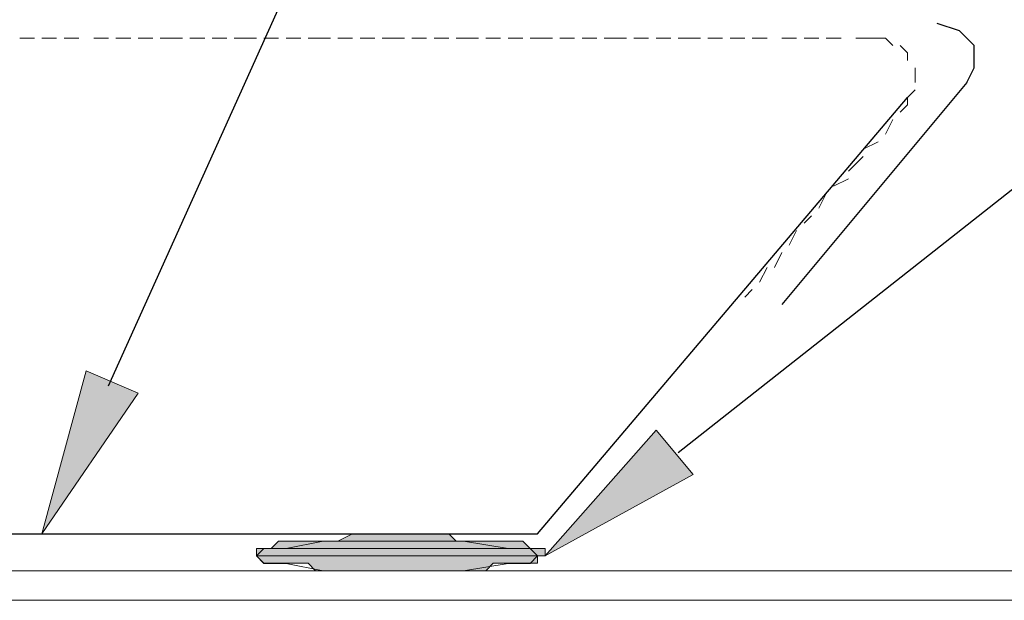
# Model space of a CAD drawing. Extents: x 334 to 1287, y 0 to 619.
# Drawn here: x 989 to 1025, y 402 to 423 of the extents above; entities that cross this region are included whole.
import ezdxf

# ---------------------------------------------------------------- set-up
doc = ezdxf.new("R2010")
doc.units = 0
doc.header["$MEASUREMENT"] = 0
doc.layers.add('Layer 1', color=7, linetype='Continuous', lineweight=0)

msp = doc.modelspace()

# ---------------------------------------------------------------- hatches: boundary and pattern name
at = {"layer": 'Layer 1', "true_color": 0x000000, "transparency": 33554687}
for points in [[(993.525, 409.47), (990.034, 404.368), (991.645, 410.276)], [(1013.663, 406.516), (1008.293, 403.562), (1012.32, 408.127)]]:
    msp.add_hatch(color=18, dxfattribs=at).paths.add_polyline_path(points)
h = msp.add_hatch(color=18, dxfattribs=at)
h.dxf.hatch_style = 2
h.paths.add_polyline_path([(1001.311, 404.367), (1000.774, 404.099), (998.626, 404.099), (998.357, 403.831), (1007.756, 403.831), (1007.487, 404.099), (1005.07, 404.099), (1004.802, 404.367)])
h = msp.add_hatch(color=18, dxfattribs=at)
h.dxf.hatch_style = 2
edge = h.paths.add_edge_path()
edge.add_spline(control_points=[(997.821, 403.831), (997.821, 403.831), (1008.292, 403.831), (1008.292, 403.831), (1008.292, 403.831), (997.821, 403.831), (997.821, 403.831)], knot_values=[0, 0, 0, 0, 1, 1, 1, 2, 2, 2, 2], degree=3, periodic=0)
h = msp.add_hatch(color=18, dxfattribs=at)
h.dxf.hatch_style = 2
h.paths.add_polyline_path([(1008.024, 403.831), (997.821, 403.831), (1008.292, 403.831)])
h = msp.add_hatch(color=18, dxfattribs=at)
h.dxf.hatch_style = 2
edge = h.paths.add_edge_path()
edge.add_spline(control_points=[(997.821, 403.831), (997.821, 403.831), (1008.292, 403.831), (1008.292, 403.831), (1008.292, 403.831), (997.821, 403.831), (997.821, 403.831)], knot_values=[0, 0, 0, 0, 1, 1, 1, 2, 2, 2, 2], degree=3, periodic=0)
h = msp.add_hatch(color=18, dxfattribs=at)
h.dxf.hatch_style = 2
edge = h.paths.add_edge_path()
edge.add_spline(control_points=[(997.821, 403.831), (997.821, 403.831), (1008.292, 403.831), (1008.292, 403.831), (1008.292, 403.831), (997.821, 403.831), (997.821, 403.831)], knot_values=[0, 0, 0, 0, 1, 1, 1, 2, 2, 2, 2], degree=3, periodic=0)
h = msp.add_hatch(color=18, dxfattribs=at)
h.dxf.hatch_style = 2
h.paths.add_polyline_path([(997.821, 403.562), (1008.292, 403.562), (1008.292, 403.831), (997.821, 403.831)])
h = msp.add_hatch(color=18, dxfattribs=at)
h.dxf.hatch_style = 2
edge = h.paths.add_edge_path()
edge.add_spline(control_points=[(998.089, 403.831), (998.089, 403.831), (1008.024, 403.831), (1008.024, 403.831), (1008.024, 403.831), (998.089, 403.831), (998.089, 403.831)], knot_values=[0, 0, 0, 0, 1, 1, 1, 2, 2, 2, 2], degree=3, periodic=0)
h = msp.add_hatch(color=18, dxfattribs=at)
h.dxf.hatch_style = 2
edge = h.paths.add_edge_path()
edge.add_spline(control_points=[(997.821, 403.562), (997.821, 403.562), (1008.292, 403.562), (1008.292, 403.562), (1008.292, 403.562), (997.821, 403.562), (997.821, 403.562)], knot_values=[0, 0, 0, 0, 1, 1, 1, 2, 2, 2, 2], degree=3, periodic=0)
h = msp.add_hatch(color=18, dxfattribs=at)
h.dxf.hatch_style = 2
edge = h.paths.add_edge_path()
edge.add_spline(control_points=[(997.821, 403.562), (997.821, 403.562), (1008.292, 403.562), (1008.292, 403.562), (1008.292, 403.562), (997.821, 403.562), (997.821, 403.562)], knot_values=[0, 0, 0, 0, 1, 1, 1, 2, 2, 2, 2], degree=3, periodic=0)
h = msp.add_hatch(color=18, dxfattribs=at)
h.dxf.hatch_style = 2
edge = h.paths.add_edge_path()
edge.add_spline(control_points=[(997.821, 403.562), (997.821, 403.562), (1008.292, 403.562), (1008.292, 403.562), (1008.292, 403.562), (997.821, 403.562), (997.821, 403.562)], knot_values=[0, 0, 0, 0, 1, 1, 1, 2, 2, 2, 2], degree=3, periodic=0)
h = msp.add_hatch(color=18, dxfattribs=at)
h.dxf.hatch_style = 2
edge = h.paths.add_edge_path()
edge.add_spline(control_points=[(997.821, 403.562), (997.821, 403.562), (1008.292, 403.562), (1008.292, 403.562), (1008.292, 403.562), (997.821, 403.562), (997.821, 403.562)], knot_values=[0, 0, 0, 0, 1, 1, 1, 2, 2, 2, 2], degree=3, periodic=0)
h = msp.add_hatch(color=18, dxfattribs=at)
h.dxf.hatch_style = 2
edge = h.paths.add_edge_path()
edge.add_spline(control_points=[(997.821, 403.562), (997.821, 403.562), (1008.024, 403.562), (1008.024, 403.562), (1008.024, 403.562), (997.821, 403.562), (997.821, 403.562)], knot_values=[0, 0, 0, 0, 1, 1, 1, 2, 2, 2, 2], degree=3, periodic=0)
h = msp.add_hatch(color=18, dxfattribs=at)
h.dxf.hatch_style = 2
h.paths.add_polyline_path([(997.821, 403.562), (998.089, 403.294), (999.7, 403.294), (999.968, 403.026), (1006.144, 403.026), (1006.413, 403.294), (1008.024, 403.294), (1008.024, 403.562)])

# ---------------------------------------------------------------- linework, layer by layer
at = {"layer": 'Layer 1', "color": 18, "lineweight": 25, "true_color": 0x000000}
msp.add_line((1008.024, 404.368), (1021.45, 420.21), dxfattribs=at)
for points in [[(992.451, 409.738), (1016.886, 463.978), (1022.793, 463.978)], [(1013.126, 407.321), (1041.051, 429.339), (1046.959, 429.339)]]:
    msp.add_lwpolyline(points, dxfattribs=at)
at = {"layer": 'Layer 1'}
for points in [[(993.525, 409.47), (990.034, 404.368), (991.645, 410.276)], [(1013.663, 406.516), (1008.293, 403.562), (1012.32, 408.127)], [(1001.311, 404.367), (1000.774, 404.099), (998.626, 404.099), (998.357, 403.831), (1007.756, 403.831), (1007.487, 404.099), (1005.07, 404.099), (1004.802, 404.367)], [(1008.024, 403.831), (997.821, 403.831), (1008.292, 403.831)], [(997.821, 403.562), (1008.292, 403.562), (1008.292, 403.831), (997.821, 403.831)], [(997.821, 403.562), (998.089, 403.294), (999.7, 403.294), (999.968, 403.026), (1006.144, 403.026), (1006.413, 403.294), (1008.024, 403.294), (1008.024, 403.562)]]:
    msp.add_lwpolyline(points, close=True, dxfattribs=at)
at = {"layer": 'Layer 1', "color": 18, "lineweight": 9, "true_color": 0x000000}
msp.add_lwpolyline([(997.821, 403.562), (998.09, 403.293), (998.895, 403.293), (1000.238, 403.025), (1002.117, 403.025), (1003.728, 403.025), (1005.339, 403.025), (1006.95, 403.293), (1007.756, 403.293), (1008.025, 403.562), (1007.756, 403.83), (1006.95, 403.83), (1005.339, 404.099), (1003.728, 404.099), (1002.117, 404.099), (1000.238, 404.099), (998.895, 403.83), (998.09, 403.83)], close=True, dxfattribs=at)
at = {"layer": 'Layer 1', "color": 18, "lineweight": 25, "true_color": 0x000000}
for points, knots in [([(1023.598, 420.747), (1023.598, 420.747), (1023.867, 421.284), (1023.867, 421.284), (1023.867, 421.284), (1023.867, 422.09), (1023.867, 422.09), (1023.867, 422.09), (1023.329, 422.627), (1023.329, 422.627), (1023.329, 422.627), (1022.524, 422.895), (1022.524, 422.895)], [0, 0, 0, 0, 1, 1, 1, 2, 2, 2, 3, 3, 3, 4, 4, 4, 4]), ([(981.978, 393.09), (981.978, 393.09), (972.312, 404.368), (972.312, 404.368), (972.312, 404.368), (1008.024, 404.368), (1008.024, 404.368)], [0, 0, 0, 0, 1, 1, 1, 2, 2, 2, 2])]:
    msp.add_open_spline(points, degree=3, knots=knots, dxfattribs=at)
at = {"layer": 'Layer 1', "color": 7, "lineweight": 9, "true_color": 0xfafafa}
for points in [[(989.765, 422.358), (989.765, 422.358), (989.228, 422.358), (989.228, 422.358)], [(990.57, 422.358), (990.57, 422.358), (990.033, 422.358), (990.033, 422.358)], [(991.376, 422.358), (991.376, 422.358), (990.839, 422.358), (990.839, 422.358)], [(992.45, 422.358), (992.45, 422.358), (991.913, 422.358), (991.913, 422.358)], [(993.256, 422.358), (993.256, 422.358), (992.719, 422.358), (992.719, 422.358)], [(994.061, 422.358), (994.061, 422.358), (993.524, 422.358), (993.524, 422.358)], [(995.135, 422.358), (995.135, 422.358), (994.33, 422.358), (994.33, 422.358)], [(995.941, 422.358), (995.941, 422.358), (995.404, 422.358), (995.404, 422.358)], [(996.746, 422.358), (996.746, 422.358), (996.209, 422.358), (996.209, 422.358)], [(997.82, 422.358), (997.82, 422.358), (997.015, 422.358), (997.015, 422.358)], [(998.626, 422.358), (998.626, 422.358), (998.089, 422.358), (998.089, 422.358)], [(999.431, 422.358), (999.431, 422.358), (998.894, 422.358), (998.894, 422.358)], [(1000.505, 422.358), (1000.505, 422.358), (999.7, 422.358), (999.7, 422.358)], [(1001.311, 422.358), (1001.311, 422.358), (1000.774, 422.358), (1000.774, 422.358)], [(1002.117, 422.358), (1002.117, 422.358), (1001.58, 422.358), (1001.58, 422.358)], [(1003.191, 422.358), (1003.191, 422.358), (1002.385, 422.358), (1002.385, 422.358)], [(1003.996, 422.358), (1003.996, 422.358), (1003.459, 422.358), (1003.459, 422.358)], [(1004.802, 422.358), (1004.802, 422.358), (1004.265, 422.358), (1004.265, 422.358)], [(1005.876, 422.358), (1005.876, 422.358), (1005.07, 422.358), (1005.07, 422.358)], [(1006.681, 422.358), (1006.681, 422.358), (1006.144, 422.358), (1006.144, 422.358)], [(1007.487, 422.358), (1007.487, 422.358), (1006.95, 422.358), (1006.95, 422.358)], [(1008.561, 422.358), (1008.561, 422.358), (1007.755, 422.358), (1007.755, 422.358)], [(1009.366, 422.358), (1009.366, 422.358), (1008.829, 422.358), (1008.829, 422.358)], [(1010.172, 422.358), (1010.172, 422.358), (1009.635, 422.358), (1009.635, 422.358)], [(1011.246, 422.358), (1011.246, 422.358), (1010.44, 422.358), (1010.44, 422.358)], [(1012.052, 422.358), (1012.052, 422.358), (1011.515, 422.358), (1011.515, 422.358)], [(1012.857, 422.358), (1012.857, 422.358), (1012.32, 422.358), (1012.32, 422.358)], [(1013.931, 422.358), (1013.931, 422.358), (1013.126, 422.358), (1013.126, 422.358)], [(1014.737, 422.358), (1014.737, 422.358), (1014.2, 422.358), (1014.2, 422.358)], [(1015.542, 422.358), (1015.542, 422.358), (1015.005, 422.358), (1015.005, 422.358)], [(1016.348, 422.358), (1016.348, 422.358), (1015.811, 422.358), (1015.811, 422.358)], [(1017.422, 422.358), (1017.422, 422.358), (1016.885, 422.358), (1016.885, 422.358)], [(1018.227, 422.358), (1018.227, 422.358), (1017.69, 422.358), (1017.69, 422.358)], [(1019.033, 422.358), (1019.033, 422.358), (1018.496, 422.358), (1018.496, 422.358)], [(1020.107, 422.358), (1020.107, 422.358), (1019.57, 422.358), (1019.57, 422.358)], [(1021.45, 419.942), (1021.45, 419.942), (1021.181, 419.673), (1021.181, 419.673)], [(1020.913, 419.405), (1020.913, 419.405), (1020.644, 418.868), (1020.644, 418.868)], [(1020.376, 418.599), (1020.376, 418.599), (1019.839, 418.331), (1019.839, 418.331)], [(1019.839, 418.062), (1019.839, 418.062), (1019.302, 417.525), (1019.302, 417.525)], [(1019.302, 417.257), (1019.302, 417.257), (1018.765, 416.988), (1018.765, 416.988)], [(1018.496, 416.72), (1018.496, 416.72), (1018.228, 416.183), (1018.228, 416.183)], [(1017.959, 415.914), (1017.959, 415.914), (1017.691, 415.646), (1017.691, 415.646)], [(1017.422, 415.377), (1017.422, 415.377), (1017.154, 414.84), (1017.154, 414.84)], [(1016.885, 414.572), (1016.885, 414.572), (1016.617, 414.035), (1016.617, 414.035)], [(1016.348, 414.035), (1016.348, 414.035), (1016.08, 413.498), (1016.08, 413.498)], [(1015.811, 413.229), (1015.811, 413.229), (1015.543, 412.961), (1015.543, 412.961)]]:
    msp.add_open_spline(points, degree=3, dxfattribs=at)
for points, knots in [([(1020.913, 422.089), (1020.913, 422.089), (1020.644, 422.358), (1020.644, 422.358), (1020.644, 422.358), (1020.376, 422.358), (1020.376, 422.358), (1020.376, 422.358), (1020.107, 422.358), (1020.107, 422.358)], [0, 0, 0, 0, 1, 1, 1, 2, 2, 2, 3, 3, 3, 3]), ([(1021.45, 421.552), (1021.45, 421.552), (1021.45, 421.821), (1021.45, 421.821), (1021.45, 421.821), (1021.181, 422.089), (1021.181, 422.089)], [0, 0, 0, 0, 1, 1, 1, 2, 2, 2, 2]), ([(1021.718, 420.747), (1021.718, 420.747), (1021.718, 421.015), (1021.718, 421.015), (1021.718, 421.015), (1021.718, 421.284), (1021.718, 421.284)], [0, 0, 0, 0, 1, 1, 1, 2, 2, 2, 2]), ([(1021.45, 419.941), (1021.45, 419.941), (1021.45, 420.21), (1021.45, 420.21), (1021.45, 420.21), (1021.718, 420.478), (1021.718, 420.478)], [0, 0, 0, 0, 1, 1, 1, 2, 2, 2, 2])]:
    msp.add_open_spline(points, degree=3, knots=knots, dxfattribs=at)
at = {"layer": 'Layer 1', "color": 18, "lineweight": 25, "true_color": 0x000000}
msp.add_open_spline([(1023.598, 420.747), (1023.598, 420.747), (1016.885, 412.692), (1016.885, 412.692)], degree=3, dxfattribs=at)
at = {"layer": 'Layer 1'}
for points in [[(997.821, 403.831), (997.821, 403.831), (1008.292, 403.831), (1008.292, 403.831), (1008.292, 403.831), (997.821, 403.831), (997.821, 403.831)], [(997.821, 403.831), (997.821, 403.831), (1008.292, 403.831), (1008.292, 403.831), (1008.292, 403.831), (997.821, 403.831), (997.821, 403.831)], [(997.821, 403.831), (997.821, 403.831), (1008.292, 403.831), (1008.292, 403.831), (1008.292, 403.831), (997.821, 403.831), (997.821, 403.831)], [(998.089, 403.831), (998.089, 403.831), (1008.024, 403.831), (1008.024, 403.831), (1008.024, 403.831), (998.089, 403.831), (998.089, 403.831)], [(997.821, 403.562), (997.821, 403.562), (1008.292, 403.562), (1008.292, 403.562), (1008.292, 403.562), (997.821, 403.562), (997.821, 403.562)], [(997.821, 403.562), (997.821, 403.562), (1008.292, 403.562), (1008.292, 403.562), (1008.292, 403.562), (997.821, 403.562), (997.821, 403.562)], [(997.821, 403.562), (997.821, 403.562), (1008.292, 403.562), (1008.292, 403.562), (1008.292, 403.562), (997.821, 403.562), (997.821, 403.562)], [(997.821, 403.562), (997.821, 403.562), (1008.292, 403.562), (1008.292, 403.562), (1008.292, 403.562), (997.821, 403.562), (997.821, 403.562)], [(997.821, 403.562), (997.821, 403.562), (1008.024, 403.562), (1008.024, 403.562), (1008.024, 403.562), (997.821, 403.562), (997.821, 403.562)]]:
    msp.add_open_spline(points, degree=3, knots=[0, 0, 0, 0, 1, 1, 1, 2, 2, 2, 2], dxfattribs=at)
at = {"layer": 'Layer 1', "color": 18, "lineweight": 9, "true_color": 0x000000}
msp.add_open_spline([(982.784, 277.898), (982.784, 277.898), (982.784, 403.026), (982.784, 403.026), (982.784, 403.026), (1090.995, 403.026), (1090.995, 403.026)], degree=3, knots=[0, 0, 0, 0, 1, 1, 1, 2, 2, 2, 2], dxfattribs=at)
msp.add_open_spline([(983.858, 401.951), (983.858, 401.951), (1090.995, 401.951), (1090.995, 401.951)], degree=3, dxfattribs=at)

doc.saveas('drawing.dxf')
